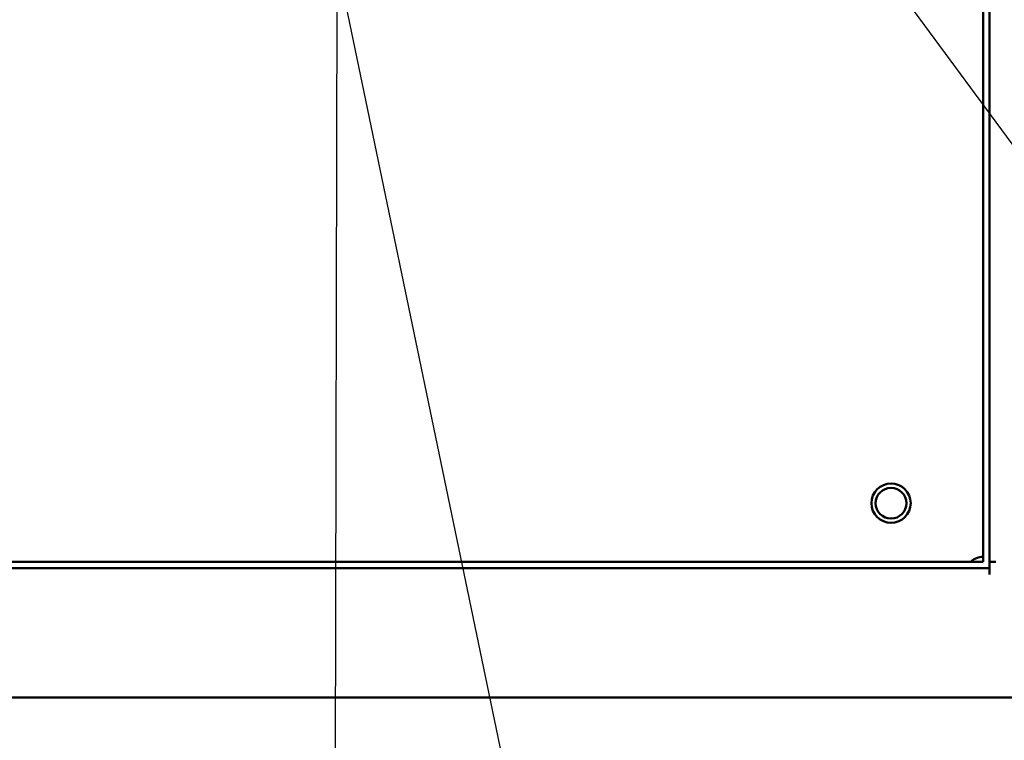
# Model space of a CAD drawing. Units: inches. Extents: x 3 to 151, y 2 to 117.
# Drawn here: x 74 to 86, y 42 to 51 of the extents above; entities that cross this region are included whole.
import ezdxf

# ---------------------------------------------------------------- set-up
doc = ezdxf.new("R2010")
doc.units = ezdxf.units.IN
doc.header["$LTSCALE"] = 7
doc.header["$MEASUREMENT"] = 0
doc.layers.add('Symbol (ANSI)', color=7, linetype='Continuous', lineweight=25)
doc.layers.add('Visible (ANSI)', color=7, linetype='Continuous', lineweight=50)
doc.styles.add('Note Text (ANSI)', font='tahoma.ttf')
doc.dimstyles.new('Default (ANSI)$7', dxfattribs={"dimscale": 7, "dimtxt": 0.12, "dimasz": 0.098425, "dimexe": 0.125, "dimexo": 0.0625, "dimgap": 0.031496, "dimtad": 0, "dimtih": 1, "dimtoh": 1, "dimrnd": 1e-08, "dimzin": 4, "dimdsep": 46, "dimtxsty": 'Note Text (ANSI)', "dimcen": 0.09, "dimdle": 0.393701, "dimclrd": 256, "dimclre": 256, "dimclrt": 256, "dimadec": 0, "dimazin": 1, "dimtfac": 1, "dimtofl": 0, "dimtmove": 0, "dimatfit": 3, "dimfxl": 1, "dimtolj": 1, "dimtzin": 4, "dimlwd": -1, "dimlwe": -1, "dimarcsym": 0})

msp = doc.modelspace()

# ---------------------------------------------------------------- linework, layer by layer
at = {"layer": 'Visible (ANSI)'}
for p, q in [((85.812, 76.756), (85.812, 43.916)), ((85.89, 76.834), (85.89, 43.838)), ((58.312, 43.916), (85.812, 43.916)), ((85.89, 43.916), (85.968, 43.916)), ((85.89, 43.838), (58.234, 43.838)), ((85.89, 43.76), (85.89, 43.838)), ((57.218, 42.256), (86.906, 42.256))]:
    msp.add_line(p, q, dxfattribs=at)
for radius in [0.24, 0.188]:
    msp.add_circle((84.687, 44.631), radius, dxfattribs=at)
msp.add_arc((85.812, 43.756), 0.22, 89.9993, 133.3418, dxfattribs=at)

# ---------------------------------------------------------------- leaders
at = {"layer": 'Symbol (ANSI)', "annotation_type": 0, "has_hookline": 1, "hookline_direction": 0, "text_width": 0.361}
for points in [[(76.72, 61.855), (92.877, 39.894), (93.566, 39.894)], [(76.953, 55.889), (80.81, 37.314), (81.499, 37.314)]]:
    msp.add_leader(points, dimstyle='Default (ANSI)$7', override={"dimtad": 0}, dxfattribs=at)
at = {"layer": 'Symbol (ANSI)'}
msp.add_leader([(68.839, 50.227), (68.905, 54.045), (77.922, 54.045), (77.876, 32.88), (77.876, 31.901)], dimstyle='Default (ANSI)$7', override={"dimtad": 0}, dxfattribs=at)

doc.saveas('drawing.dxf')
